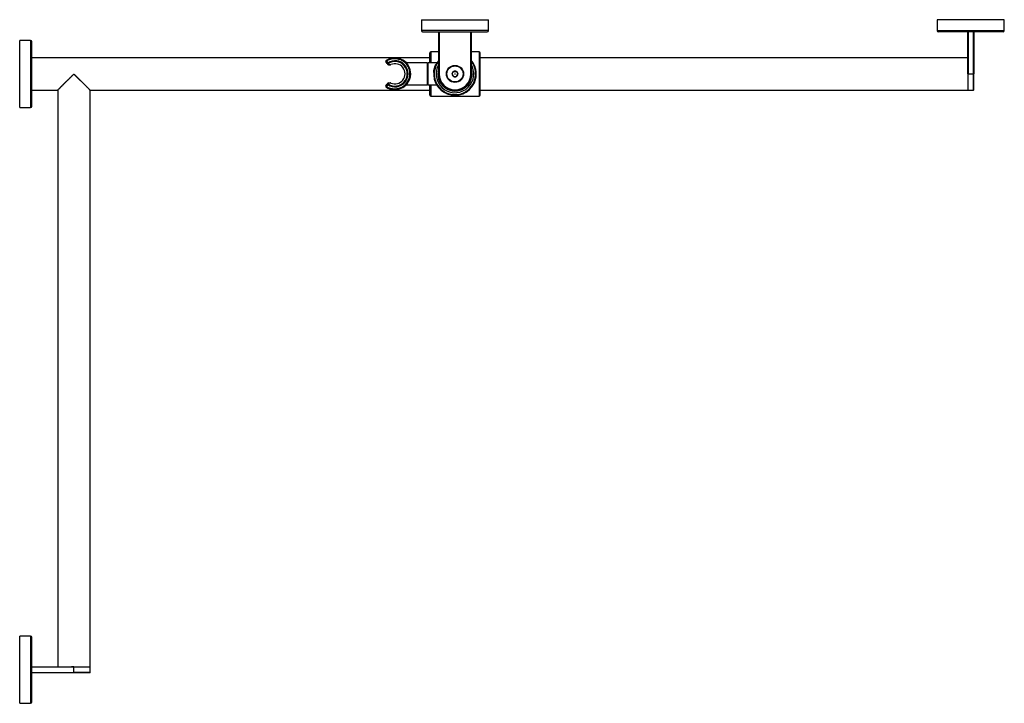
# Model space of a CAD drawing. Units: millimetres. Extents: x 189 to 5162, y 19 to 3110.
# Drawn here: x 1496 to 2476, y 19 to 699 of the extents above; entities that cross this region are included whole.
import ezdxf

# ---------------------------------------------------------------- set-up
doc = ezdxf.new("R2010")
doc.units = ezdxf.units.MM
doc.layers.add('HEWI', color=7, linetype='Continuous')

msp = doc.modelspace()

# ---------------------------------------------------------------- linework, layer by layer
at = {"layer": 'HEWI'}
for p, q in [((1895.84, 699.07), (1895.84, 688.27)), ((1895.84, 699.07), (1929.26, 699.07)), ((1929.26, 699.07), (1962.64, 699.07)), ((1962.64, 688.27), (1962.64, 699.07)), ((2409.34, 699.07), (2409.34, 688.27)), ((2476.14, 699.07), (2409.34, 699.07)), ((2476.14, 688.27), (2476.14, 699.07)), ((1929.26, 688.27), (1895.84, 688.27)), ((1897.04, 687.07), (1929.25, 687.07)), ((1913.04, 645.07), (1913.04, 687.07)), ((1913.44, 687.07), (1913.44, 645.07)), ((1929.25, 687.07), (1961.44, 687.07)), ((1962.64, 688.27), (1929.26, 688.27)), ((1945.04, 645.07), (1945.04, 687.07)), ((1945.44, 687.07), (1945.44, 645.07)), ((2409.34, 688.27), (2476.14, 688.27)), ((2474.94, 687.07), (2410.54, 687.07)), ((2439.74, 647.59), (2439.74, 687.07)), ((2440.14, 687.07), (2440.14, 645.07)), ((2445.34, 645.07), (2445.34, 687.07)), ((2445.74, 687.07), (2445.74, 645.07)), ((1506.69, 678.47), (1495.89, 678.47)), ((1495.89, 613.69), (1495.89, 678.47)), ((1506.69, 678.47), (1506.69, 613.69)), ((1507.89, 614.81), (1507.89, 677.27)), ((1913.04, 667.07), (1905.24, 667.07)), ((1905.24, 667.07), (1905.24, 656.07)), ((1953.24, 667.07), (1945.44, 667.07)), ((1953.24, 667.07), (1953.24, 645.07)), ((1904.25, 661.07), (1507.9, 661.07)), ((1860.25, 657.81), (1860.25, 657.75)), ((1860.4, 657.34), (1860.4, 657.29)), ((1861.62, 655.62), (1860.4, 657.34)), ((1860.4, 657.29), (1862.28, 654.63)), ((1861.05, 657.81), (1862.27, 656.09)), ((1869.48, 660.9), (1868.98, 660.9)), ((1868.98, 660.1), (1868.98, 660.9)), ((1869.48, 660.1), (1868.98, 660.1)), ((1869.48, 660.9), (1869.48, 660.1)), ((1904.24, 656.07), (1904.24, 666.07)), ((1954.24, 645.07), (1954.24, 666.07)), ((2439.74, 661.07), (1954.25, 661.07)), ((1862.28, 654.63), (1862.28, 654.66)), ((1862.94, 654.32), (1862.94, 654.3)), ((1862.94, 654.3), (1865.02, 654.3)), ((1901.49, 656.07), (1880.79, 656.07)), ((1901.49, 656.07), (1901.49, 634.07)), ((1901.84, 655.57), (1901.49, 655.57)), ((1902.19, 655.57), (1901.84, 655.57)), ((1901.84, 655.57), (1901.84, 634.57)), ((1910.99, 656.07), (1902.19, 656.07)), ((1902.19, 656.07), (1902.19, 634.07)), ((2439.74, 645.07), (2439.74, 647.6)), ((1535.88, 631.22), (1549.31, 644.65)), ((1547.94, 643.27), (1548.09, 643.27)), ((1548.81, 643.99), (1548.65, 643.99)), ((1550.16, 644.65), (1563.6, 631.22)), ((1885.13, 645.25), (1885.13, 645.25)), ((1908.07, 646.34), (1908.08, 646.34)), ((1913.04, 645.07), (1913.44, 645.07)), ((1945.44, 645.07), (1945.04, 645.07)), ((1953.24, 645.07), (1953.24, 623.07)), ((1954.24, 624.07), (1954.24, 645.07)), ((2439.74, 645.07), (2440.14, 645.07)), ((2439.74, 645.07), (2439.74, 628.87)), ((2440.14, 645.07), (2445.34, 645.07)), ((2445.34, 645.07), (2445.74, 645.07)), ((2445.34, 628.87), (2445.34, 645.07)), ((2445.74, 629.27), (2445.74, 645.07)), ((1507.89, 629.07), (1533.64, 629.07)), ((1533.89, 629.32), (1533.89, 54.97)), ((1534.69, 630.09), (1534.69, 629.88)), ((1565.89, 629.07), (1904.24, 629.07)), ((1565.89, 54.97), (1565.89, 629.07)), ((1860.25, 632.7), (1860.25, 632.64)), ((1860.4, 633.16), (1861.62, 634.88)), ((1860.62, 632.02), (1860.62, 631.97)), ((1862.27, 634.42), (1861.05, 632.7)), ((1862.48, 631.02), (1862.48, 630.96)), ((1862.5, 631.01), (1862.48, 630.96)), ((1868.98, 630.4), (1868.98, 629.6)), ((1868.98, 630.4), (1869.48, 630.4)), ((1868.98, 629.6), (1868.98, 629.55)), ((1868.98, 629.6), (1868.98, 629.6)), ((1868.98, 629.6), (1869.48, 629.6)), ((1869.48, 629.6), (1868.98, 629.6)), ((1868.98, 629.55), (1869.48, 629.55)), ((1869.48, 629.6), (1869.48, 630.4)), ((1869.48, 629.6), (1869.48, 629.55)), ((1869.48, 629.6), (1869.48, 629.6)), ((1880.43, 634.07), (1901.49, 634.07)), ((1901.49, 634.58), (1901.84, 634.57)), ((1901.84, 634.57), (1902.19, 634.58)), ((1902.19, 634.07), (1910.99, 634.07)), ((1904.24, 624.07), (1904.24, 634.07)), ((1905.24, 634.07), (1905.24, 623.07)), ((1954.25, 629.07), (2439.74, 629.07)), ((2439.74, 628.87), (2445.34, 628.87)), ((1905.24, 623.07), (1953.24, 623.07)), ((1495.89, 611.67), (1495.89, 613.69)), ((1495.89, 611.67), (1506.69, 611.67)), ((1506.69, 613.69), (1506.69, 611.67)), ((1507.89, 612.87), (1507.89, 614.81)), ((1506.69, 85.37), (1495.89, 85.37)), ((1495.89, 18.57), (1495.89, 85.37)), ((1506.69, 85.37), (1506.69, 18.57)), ((1507.89, 19.77), (1507.89, 84.17)), ((1507.89, 54.97), (1547.37, 54.97)), ((1549.89, 54.57), (1507.89, 54.57)), ((1507.89, 49.37), (1549.89, 49.37)), ((1549.89, 54.97), (1547.37, 54.97)), ((1549.89, 54.57), (1549.89, 54.97)), ((1549.89, 54.97), (1566.09, 54.97)), ((1549.89, 49.37), (1549.89, 54.57)), ((1549.89, 49.37), (1549.89, 48.97)), ((1566.09, 49.37), (1549.89, 49.37)), ((1566.09, 49.37), (1566.09, 54.97)), ((1549.89, 48.97), (1507.89, 48.97)), ((1565.69, 48.97), (1549.89, 48.97)), ((1495.89, 18.57), (1506.69, 18.57))]:
    msp.add_line(p, q, dxfattribs=at)
for radius in [8.5, 8, 0.173]:
    msp.add_circle((1929.24, 645.07), radius, dxfattribs=at)
for centre, radius, start, end in [((1897.04, 688.27), 1.2, 179.99635, 269.99635), ((1961.44, 688.27), 1.2, 269.99635, 359.99635), ((2410.54, 688.27), 1.2, 180, 270), ((2474.94, 688.27), 1.2, 270, 0), ((1506.69, 677.27), 1.2, 0, 90), ((1905.24, 666.07), 1, 90, 180), ((1953.24, 666.07), 1, 0, 90), ((1929.24, 645.07), 21.2, 139.83186, 40.16248), ((1929.24, 645.07), 21.15, 139.98956, 22.52267), ((1929.24, 645.07), 20.6, 141.83454, 202.52267), ((1929.24, 645.07), 20.6, 202.52267, 38.14893), ((1929.24, 645.07), 21.15, 22.52267, 40.00517), ((1929.24, 645.07), 18.72, 149.92331, 22.52267), ((1929.24, 645.07), 17.07, 161.58393, 18.41081), ((1929.24, 645.07), 16.86, 163.88455, 202.52267), ((1929.24, 645.07), 16.54, 168.39019, 202.52267), ((1929.24, 645.07), 16.45, 169.9933, 202.52267), ((1929.24, 645.07), 16.86, 202.52267, 16.11016), ((1929.24, 645.07), 16.54, 202.52267, 11.59892), ((1929.24, 645.07), 16.45, 202.52267, 10.00141), ((1929.24, 645.07), 2.89, 119.97026, 179.97035), ((1929.24, 645.07), 2.89, 59.97035, 119.97026), ((1929.24, 645.07), 2.89, 359.97035, 59.97035), ((1929.24, 645.07), 18.72, 22.52267, 30.07706), ((1929.24, 645.07), 16.2, 179.99635, 359.99635), ((1929.24, 645.07), 15.8, 179.99635, 359.99635), ((1929.24, 645.07), 2.89, 179.97035, 239.97026), ((1929.24, 645.07), 2.89, 239.97026, 299.97035), ((1929.24, 645.07), 2.89, 299.97035, 359.97035), ((1861.05, 632.7), 0.8, 144.62518, 180), ((2445.34, 629.27), 0.4, 270, 0), ((1905.24, 624.07), 1, 180, 270), ((1953.24, 624.07), 1, 270, 0), ((1506.69, 612.87), 1.2, 270, 0), ((1506.69, 84.17), 1.2, 0, 90), ((1565.69, 49.37), 0.4, 270, 0), ((1506.69, 19.77), 1.2, 270, 0)]:
    msp.add_arc(centre, radius, start, end, dxfattribs=at)
for centre, major_axis, ratio, start_param, end_param in [((1861.05, 657.81), (-0.8, 0), 0.999999, 5.275898, 6.283186), ((1861.05, 657.81), (-0.8, 0), 0.999999, 6.283179, 6.900592), ((1861.05, 657.75), (-0.8, 0), 0.999999, 6.283179, 6.900592), ((1861.05, 657.81), (0.652, 0.463), 0.001016, 1.570075, 3.140871), ((1868.98, 645.25), (15.65, 0), 0.999999, 1.570796, 2.134305), ((1861.05, 657.81), (0.427, -0.676), 0.000665, 1.57185, 3.142646), ((1868.98, 645.25), (-14.85, 0), 0.999999, 4.712389, 5.275898), ((1869.48, 645.25), (13.01, 0), 0.999999, 4.125134, 8.441237), ((1869.48, 645.25), (-12.21, 0), 0.999999, 0.983541, 5.299644), ((1869.48, 645.25), (15.65, 0), 0.999999, 4.712389, 7.853982), ((1869.48, 645.25), (-14.85, 0), 0.999999, 1.570796, 4.712389), ((1862.27, 656.09), (0.652, 0.463), 0.001016, 1.570075, 3.140871), ((1862.27, 656.09), (0.659, 0.453), 0.99884, 3.156573, 4.697251), ((1862.27, 656.09), (0.443, -0.666), 0.00069, 0.048161, 1.571833), ((1862.94, 655.12), (-0.8, 0), 0.999999, 0.617407, 1.570796), ((1862.94, 655.12), (-0.659, -0.453), 0.99884, 0.014979, 1.552754), ((1862.94, 655.1), (-0.8, 0), 0.999999, 0.617407, 1.570796), ((1862.94, 655.12), (-0.012, -0.8), 0.996365, 0.014626, 0.600651), ((1869.48, 645.2), (10.06, 0), 0.999999, 4.288729, 8.277642), ((1869.48, 645.25), (-15.65, 0), 0.999999, 1.570796, 3.141592), ((1861.05, 632.7), (-0.8, 0), 0.999999, 6.283185, 7.290473), ((1861.05, 632.64), (-0.8, 0), 0.999999, 6.283185, 7.290473), ((1861.05, 632.7), (-0.652, 0.463), 0.001016, 4.71311, 6.283907), ((1861.05, 632.7), (-0.427, -0.676), 0.000665, 4.711336, 6.282132), ((1868.98, 645.25), (15.65, 0), 0.999999, 4.14888, 4.712389), ((1868.98, 645.2), (-15.65, 0), 0.999999, 1.007288, 1.142259), ((1868.98, 645.25), (-14.85, 0), 0.999999, 1.007288, 1.570796), ((1862.27, 634.42), (0.645, -0.473), 0.998936, 1.616554, 3.157232), ((1862.27, 634.42), (-0.652, 0.463), 0.001016, 4.71311, 6.283907), ((1862.27, 634.42), (-0.443, -0.666), 0.00069, 3.187679, 4.711352), ((1862.94, 635.32), (0.645, -0.473), 0.998936, 1.619456, 3.157231), ((1862.94, 635.32), (-0.8, 0), 0.999999, 4.712389, 5.665779), ((1868.98, 645.25), (-15.65, 0), 0.999999, 1.142259, 1.570796), ((1862.94, 635.32), (-0.012, -0.8), 0.996365, 2.570194, 3.156219)]:
    msp.add_ellipse(centre, major_axis=major_axis, ratio=ratio, start_param=start_param, end_param=end_param, dxfattribs=at)
for points, degree in [([(1862.28, 654.66), (1862.06, 654.98), (1861.84, 655.3), (1861.62, 655.62)], 3), ([(1535.42, 631.33), (1536.12, 631.33)], 1), ([(1861.62, 634.88), (1861.84, 635.18), (1862.06, 635.49), (1862.28, 635.79)], 3)]:
    msp.add_open_spline(points, degree=degree, dxfattribs=at)
for points, knots in [([(1862.72, 655.42), (1862.73, 655.4), (1862.75, 655.38), (1862.82, 655.27), (1862.88, 655.19), (1863.08, 654.89), (1863.23, 654.67), (1863.38, 654.46)], [0, 0, 0, 0, 0.065902, 0.065902, 0.329509, 0.329509, 1, 1, 1, 1]), ([(1865.02, 654.3), (1864.92, 654.3), (1864.82, 654.3), (1864.62, 654.3), (1864.53, 654.3), (1864.25, 654.31), (1864.08, 654.31), (1863.73, 654.31), (1863.57, 654.31), (1863.25, 654.32), (1863.09, 654.32), (1862.94, 654.32)], [0, 0, 0, 0, 0.125, 0.125, 0.25, 0.25, 0.5, 0.5, 0.75, 0.75, 1, 1, 1, 1]), ([(1863.38, 654.46), (1863.52, 654.45), (1863.67, 654.44), (1863.98, 654.43), (1864.13, 654.42), (1864.46, 654.41), (1864.63, 654.4), (1864.89, 654.39), (1864.98, 654.38), (1865.16, 654.38), (1865.25, 654.37), (1865.35, 654.37)], [0, 0, 0, 0, 0.25, 0.25, 0.5, 0.5, 0.75, 0.75, 0.875, 0.875, 1, 1, 1, 1]), ([(1865.02, 654.3), (1865.03, 654.3), (1865.05, 654.3), (1865.08, 654.3), (1865.12, 654.3), (1865.19, 654.31), (1865.24, 654.33), (1865.3, 654.35), (1865.32, 654.36), (1865.35, 654.37)], [0, 0, 0, 0, 0.125, 0.125, 0.25, 0.5, 0.75, 0.75, 1, 1, 1, 1]), ([(1910.29, 654.65), (1910.25, 654.59), (1910.22, 654.52), (1910.11, 654.28), (1910.02, 654.1), (1909.84, 653.71), (1909.75, 653.5), (1909.62, 653.17), (1909.57, 653.06), (1909.5, 652.89), (1909.48, 652.83), (1909.44, 652.71), (1909.41, 652.65), (1909.3, 652.35), (1909.21, 652.1), (1909.04, 651.58), (1908.96, 651.32), (1908.8, 650.76), (1908.72, 650.48), (1908.63, 650.11), (1908.61, 649.99), (1908.58, 649.88), (1908.56, 649.8), (1908.55, 649.77), (1908.51, 649.58), (1908.48, 649.42), (1908.39, 648.96), (1908.33, 648.64), (1908.23, 648), (1908.19, 647.67), (1908.12, 647.01), (1908.09, 646.68), (1908.07, 646.34)], [0, 0, 0, 0, 0.036866, 0.036866, 0.13318, 0.13318, 0.229493, 0.229493, 0.27765, 0.27765, 0.301728, 0.301728, 0.325806, 0.325806, 0.42212, 0.42212, 0.518433, 0.518433, 0.614746, 0.614746, 0.638825, 0.650864, 0.650864, 0.662903, 0.662903, 0.71106, 0.71106, 0.807373, 0.807373, 0.903687, 0.903687, 1, 1, 1, 1]), ([(1910.25, 654.57), (1910.25, 654.57), (1910.24, 654.55), (1910.2, 654.47), (1910.17, 654.41), (1910.16, 654.39), (1910.15, 654.36), (1910.14, 654.35), (1910.12, 654.3), (1910.1, 654.26), (1910.05, 654.15), (1910, 654.06), (1909.91, 653.86), (1909.86, 653.75), (1909.78, 653.56), (1909.75, 653.5), (1909.71, 653.4), (1909.7, 653.36), (1909.67, 653.29), (1909.65, 653.25), (1909.58, 653.07), (1909.52, 652.91), (1909.39, 652.58), (1909.32, 652.41), (1909.19, 652.04), (1909.13, 651.84), (1909.05, 651.59), (1909.03, 651.54), (1909, 651.43), (1908.98, 651.38), (1908.93, 651.22), (1908.9, 651.11), (1908.81, 650.78), (1908.74, 650.55), (1908.63, 650.08), (1908.57, 649.84), (1908.46, 649.35), (1908.41, 649.09), (1908.35, 648.76), (1908.34, 648.69), (1908.32, 648.56), (1908.29, 648.36), (1908.26, 648.15), (1908.2, 647.75), (1908.17, 647.47), (1908.11, 646.91), (1908.09, 646.62), (1908.07, 646.33)], [0, 0, 0, 0, 0.061891, 0.124431, 0.124431, 0.140067, 0.140067, 0.155702, 0.155702, 0.186972, 0.186972, 0.249513, 0.249513, 0.312053, 0.312053, 0.343324, 0.343324, 0.358959, 0.358959, 0.374594, 0.374594, 0.437134, 0.437134, 0.499675, 0.499675, 0.562216, 0.562216, 0.577851, 0.577851, 0.593486, 0.593486, 0.624756, 0.624756, 0.687297, 0.687297, 0.749838, 0.749838, 0.812378, 0.812378, 0.828013, 0.828013, 0.843648, 0.874919, 0.874919, 0.937459, 0.937459, 1, 1, 1, 1]), ([(1908.64, 650.12), (1908.64, 650.12), (1908.64, 650.11), (1908.63, 650.08), (1908.62, 650.05), (1908.62, 650.04), (1908.62, 650.02), (1908.61, 650.02), (1908.61, 649.99), (1908.6, 649.97), (1908.59, 649.91), (1908.56, 649.81), (1908.54, 649.67), (1908.51, 649.56), (1908.5, 649.53), (1908.49, 649.47), (1908.49, 649.45), (1908.48, 649.4), (1908.47, 649.38), (1908.45, 649.27), (1908.43, 649.18), (1908.39, 648.98), (1908.38, 648.87), (1908.34, 648.65), (1908.32, 648.53), (1908.29, 648.37), (1908.29, 648.34), (1908.28, 648.28), (1908.26, 648.18), (1908.25, 648.08), (1908.22, 647.88), (1908.2, 647.75), (1908.17, 647.46), (1908.15, 647.32), (1908.13, 647.09), (1908.13, 647.01), (1908.11, 646.86), (1908.11, 646.78), (1908.09, 646.58), (1908.08, 646.45), (1908.07, 646.33)], [0, 0, 0, 0, 0.049248, 0.123566, 0.123566, 0.142146, 0.142146, 0.160725, 0.160725, 0.197884, 0.197884, 0.272202, 0.346521, 0.346521, 0.38368, 0.38368, 0.402259, 0.402259, 0.420839, 0.420839, 0.495157, 0.495157, 0.569475, 0.569475, 0.643793, 0.643793, 0.662372, 0.662372, 0.680952, 0.718111, 0.718111, 0.792429, 0.792429, 0.866747, 0.866747, 0.903906, 0.903906, 0.941065, 0.941065, 1, 1, 1, 1]), ([(1908.08, 646.35), (1908.09, 646.64), (1908.11, 646.92), (1908.17, 647.5), (1908.21, 647.8), (1908.25, 648.13), (1908.26, 648.17), (1908.27, 648.24), (1908.29, 648.35), (1908.33, 648.6), (1908.36, 648.81), (1908.44, 649.22), (1908.49, 649.49), (1908.61, 650.02), (1908.67, 650.27), (1908.74, 650.55), (1908.75, 650.58), (1908.77, 650.64), (1908.78, 650.67), (1908.8, 650.76), (1908.85, 650.94), (1908.9, 651.12), (1909, 651.45), (1909.07, 651.67), (1909.21, 652.08), (1909.28, 652.27), (1909.38, 652.55), (1909.41, 652.64), (1909.45, 652.75), (1909.46, 652.77), (1909.48, 652.81), (1909.5, 652.87), (1909.52, 652.94), (1909.6, 653.14), (1909.66, 653.28), (1909.78, 653.55), (1909.83, 653.67), (1909.93, 653.89), (1909.97, 653.98), (1910.01, 654.08), (1910.02, 654.1), (1910.04, 654.14), (1910.06, 654.19), (1910.09, 654.23), (1910.12, 654.31), (1910.14, 654.34), (1910.16, 654.38), (1910.16, 654.39), (1910.15, 654.37), (1910.15, 654.36), (1910.14, 654.35), (1910.14, 654.34), (1910.13, 654.33), (1910.13, 654.32), (1910.12, 654.31), (1910.12, 654.31), (1910.12, 654.3)], [0, 0, 0, 0, 0.05903, 0.05903, 0.121762, 0.121762, 0.129603, 0.129603, 0.137445, 0.153127, 0.184493, 0.184493, 0.247224, 0.247224, 0.309956, 0.309956, 0.317797, 0.317797, 0.325638, 0.325638, 0.341321, 0.372687, 0.372687, 0.435418, 0.435418, 0.49815, 0.49815, 0.529515, 0.529515, 0.537357, 0.537357, 0.545198, 0.560881, 0.560881, 0.623612, 0.623612, 0.686343, 0.686343, 0.749075, 0.749075, 0.764758, 0.764758, 0.78044, 0.811806, 0.811806, 0.874537, 0.874537, 0.937269, 0.937269, 0.968634, 0.968634, 0.984317, 0.984317, 0.992159, 0.992159, 1, 1, 1, 1]), ([(1926.35, 645.07), (1926.41, 645.17), (1926.46, 645.27), (1926.58, 645.47), (1926.64, 645.57), (1926.76, 645.78), (1926.82, 645.88), (1926.91, 646.05), (1926.94, 646.1), (1926.99, 646.18), (1927.01, 646.21), (1927.04, 646.26), (1927.05, 646.29), (1927.13, 646.43), (1927.2, 646.54), (1927.32, 646.75), (1927.38, 646.86), (1927.47, 647.02), (1927.5, 647.07), (1927.56, 647.17), (1927.59, 647.22), (1927.68, 647.38), (1927.74, 647.47), (1927.8, 647.57)], [0, 0, 0, 0, 0.125, 0.125, 0.25, 0.25, 0.375, 0.375, 0.4375, 0.4375, 0.46875, 0.46875, 0.5, 0.5, 0.625, 0.625, 0.75, 0.75, 0.8125, 0.8125, 0.875, 0.875, 1, 1, 1, 1]), ([(1927.8, 647.57), (1927.91, 647.57), (1928.02, 647.57), (1928.17, 647.57), (1928.2, 647.57), (1928.26, 647.57), (1928.35, 647.57), (1928.44, 647.57), (1928.62, 647.57), (1928.74, 647.57), (1928.92, 647.57), (1928.99, 647.57), (1929.08, 647.57), (1929.11, 647.57), (1929.18, 647.57), (1929.21, 647.57), (1929.37, 647.57), (1929.49, 647.57), (1929.74, 647.57), (1929.86, 647.57), (1930.04, 647.57), (1930.1, 647.57), (1930.19, 647.57), (1930.22, 647.57), (1930.28, 647.57), (1930.31, 647.57), (1930.46, 647.57), (1930.57, 647.57), (1930.68, 647.57)], [0, 0, 0, 0, 0.125, 0.125, 0.15625, 0.15625, 0.1875, 0.25, 0.25, 0.375, 0.375, 0.4375, 0.4375, 0.46875, 0.46875, 0.5, 0.5, 0.625, 0.625, 0.75, 0.75, 0.8125, 0.8125, 0.84375, 0.84375, 0.875, 0.875, 1, 1, 1, 1]), ([(1930.68, 647.57), (1930.74, 647.47), (1930.8, 647.37), (1930.91, 647.17), (1930.97, 647.07), (1931.09, 646.87), (1931.15, 646.76), (1931.24, 646.6), (1931.27, 646.55), (1931.32, 646.46), (1931.34, 646.44), (1931.37, 646.38), (1931.38, 646.35), (1931.46, 646.22), (1931.53, 646.11), (1931.65, 645.89), (1931.71, 645.79), (1931.8, 645.63), (1931.83, 645.58), (1931.89, 645.47), (1931.92, 645.42), (1932.01, 645.27), (1932.07, 645.17), (1932.12, 645.07)], [0, 0, 0, 0, 0.125, 0.125, 0.25, 0.25, 0.375, 0.375, 0.4375, 0.4375, 0.46875, 0.46875, 0.5, 0.5, 0.625, 0.625, 0.75, 0.75, 0.8125, 0.8125, 0.875, 0.875, 1, 1, 1, 1]), ([(1549.31, 644.65), (1549.34, 644.68), (1549.37, 644.7), (1549.42, 644.73), (1549.44, 644.74), (1549.47, 644.76), (1549.49, 644.77), (1549.55, 644.79), (1549.58, 644.8), (1549.64, 644.82), (1549.66, 644.82), (1549.7, 644.82), (1549.72, 644.82), (1549.78, 644.82), (1549.82, 644.82), (1549.87, 644.81), (1549.87, 644.81), (1549.89, 644.8), (1549.92, 644.8), (1549.97, 644.78), (1550, 644.76), (1550.03, 644.75), (1550.04, 644.74), (1550.06, 644.73), (1550.06, 644.73), (1550.1, 644.7), (1550.14, 644.68), (1550.16, 644.65)], [0, 0, 0, 0, 0.125, 0.125, 0.1875, 0.1875, 0.25, 0.25, 0.375, 0.375, 0.4375, 0.4375, 0.5, 0.5, 0.625, 0.625, 0.65625, 0.65625, 0.6875, 0.75, 0.8125, 0.8125, 0.84375, 0.84375, 0.875, 0.875, 1, 1, 1, 1]), ([(1549.33, 644.51), (1549.4, 644.58), (1549.49, 644.64), (1549.64, 644.7), (1549.69, 644.72), (1549.79, 644.74), (1549.84, 644.74), (1550, 644.74), (1550.1, 644.72), (1550.3, 644.64), (1550.39, 644.58), (1550.46, 644.51)], [0, 0, 0, 0, 0.25, 0.25, 0.375, 0.375, 0.5, 0.5, 0.75, 0.75, 1, 1, 1, 1]), ([(1926.35, 645.07), (1926.41, 644.98), (1926.46, 644.88), (1926.58, 644.68), (1926.64, 644.58), (1926.76, 644.37), (1926.82, 644.26), (1926.91, 644.1), (1926.94, 644.05), (1926.99, 643.96), (1927.01, 643.94), (1927.04, 643.88), (1927.05, 643.86), (1927.13, 643.72), (1927.19, 643.61), (1927.32, 643.4), (1927.38, 643.29), (1927.47, 643.13), (1927.5, 643.08), (1927.56, 642.97), (1927.59, 642.92), (1927.68, 642.77), (1927.74, 642.67), (1927.79, 642.57)], [0, 0, 0, 0, 0.125, 0.125, 0.25, 0.25, 0.375, 0.375, 0.4375, 0.4375, 0.46875, 0.46875, 0.5, 0.5, 0.625, 0.625, 0.75, 0.75, 0.8125, 0.8125, 0.875, 0.875, 1, 1, 1, 1]), ([(1927.79, 642.57), (1927.9, 642.57), (1928.02, 642.57), (1928.17, 642.57), (1928.2, 642.57), (1928.25, 642.57), (1928.34, 642.57), (1928.43, 642.57), (1928.61, 642.57), (1928.74, 642.57), (1928.92, 642.57), (1928.98, 642.57), (1929.08, 642.57), (1929.11, 642.57), (1929.17, 642.57), (1929.21, 642.57), (1929.36, 642.57), (1929.49, 642.57), (1929.74, 642.57), (1929.86, 642.57), (1930.04, 642.57), (1930.1, 642.57), (1930.19, 642.57), (1930.22, 642.57), (1930.28, 642.57), (1930.31, 642.57), (1930.45, 642.57), (1930.57, 642.57), (1930.68, 642.57)], [0, 0, 0, 0, 0.125, 0.125, 0.15625, 0.15625, 0.1875, 0.25, 0.25, 0.375, 0.375, 0.4375, 0.4375, 0.46875, 0.46875, 0.5, 0.5, 0.625, 0.625, 0.75, 0.75, 0.8125, 0.8125, 0.84375, 0.84375, 0.875, 0.875, 1, 1, 1, 1]), ([(1930.68, 642.57), (1930.74, 642.67), (1930.79, 642.77), (1930.91, 642.97), (1930.97, 643.07), (1931.09, 643.28), (1931.15, 643.38), (1931.24, 643.54), (1931.27, 643.6), (1931.32, 643.68), (1931.34, 643.71), (1931.37, 643.76), (1931.38, 643.79), (1931.46, 643.93), (1931.52, 644.03), (1931.65, 644.25), (1931.71, 644.35), (1931.8, 644.51), (1931.83, 644.57), (1931.89, 644.67), (1931.92, 644.72), (1932.01, 644.87), (1932.07, 644.97), (1932.12, 645.07)], [0, 0, 0, 0, 0.125, 0.125, 0.25, 0.25, 0.375, 0.375, 0.4375, 0.4375, 0.46875, 0.46875, 0.5, 0.5, 0.625, 0.625, 0.75, 0.75, 0.8125, 0.8125, 0.875, 0.875, 1, 1, 1, 1]), ([(1534.66, 630.1), (1534.33, 629.77), (1534.08, 629.51), (1533.86, 629.3), (1533.82, 629.26), (1533.76, 629.19), (1533.73, 629.16), (1533.66, 629.09), (1533.64, 629.07), (1533.64, 629.07)], [0, 0, 0, 0, 0.500499, 0.500499, 0.625623, 0.625623, 0.750748, 0.750748, 1, 1, 1, 1]), ([(1564.82, 630.1), (1564.83, 630.09), (1564.84, 630.08), (1564.86, 630.06), (1564.88, 630.04), (1564.89, 630.02), (1564.91, 630.01), (1564.93, 629.99), (1564.95, 629.97), (1564.96, 629.95), (1564.98, 629.93), (1565, 629.92), (1565.02, 629.9), (1565.03, 629.88), (1565.05, 629.87), (1565.07, 629.85), (1565.08, 629.83), (1565.1, 629.82), (1565.11, 629.8), (1565.13, 629.79), (1565.15, 629.77), (1565.16, 629.75), (1565.18, 629.74), (1565.19, 629.72), (1565.21, 629.71), (1565.22, 629.69), (1565.24, 629.68), (1565.25, 629.66), (1565.27, 629.65), (1565.28, 629.64), (1565.29, 629.62), (1565.31, 629.61), (1565.32, 629.59), (1565.33, 629.58), (1565.35, 629.57), (1565.36, 629.55), (1565.37, 629.54), (1565.39, 629.53), (1565.4, 629.52), (1565.41, 629.5), (1565.42, 629.49), (1565.43, 629.48), (1565.45, 629.47), (1565.46, 629.46), (1565.47, 629.44), (1565.48, 629.43), (1565.49, 629.42), (1565.5, 629.41), (1565.51, 629.4), (1565.52, 629.39), (1565.53, 629.38), (1565.54, 629.37), (1565.55, 629.36), (1565.56, 629.35), (1565.61, 629.3), (1565.69, 629.22), (1565.78, 629.13), (1565.83, 629.08), (1565.84, 629.07), (1565.84, 629.07), (1565.84, 629.07), (1565.84, 629.07)], [0, 0, 0, 0, 0.009694, 0.019376, 0.029046, 0.038703, 0.048347, 0.05798, 0.0676, 0.077209, 0.086805, 0.096389, 0.105962, 0.115523, 0.125072, 0.13461, 0.144136, 0.15365, 0.163154, 0.172646, 0.182126, 0.191596, 0.201055, 0.210502, 0.219939, 0.229365, 0.238781, 0.248186, 0.25758, 0.266963, 0.276337, 0.2857, 0.295053, 0.304396, 0.313728, 0.323051, 0.332364, 0.341667, 0.350961, 0.360245, 0.369519, 0.378784, 0.38804, 0.397286, 0.406523, 0.415751, 0.42497, 0.434181, 0.443382, 0.452575, 0.461759, 0.470934, 0.480101, 0.48926, 0.49841, 0.624398, 0.749449, 0.873813, 0.997741, 0.998011, 1, 1, 1, 1]), ([(1863.38, 635.99), (1863.36, 635.97), (1863.35, 635.95), (1863.28, 635.85), (1863.22, 635.77), (1863.01, 635.49), (1862.86, 635.29), (1862.72, 635.09)], [0, 0, 0, 0, 0.065902, 0.065902, 0.329509, 0.329509, 1, 1, 1, 1]), ([(1862.94, 636.12), (1863.09, 636.12), (1863.25, 636.12), (1863.57, 636.11), (1863.73, 636.11), (1864.08, 636.11), (1864.25, 636.11), (1864.53, 636.1), (1864.62, 636.1), (1864.82, 636.1), (1864.92, 636.1), (1865.02, 636.1)], [0, 0, 0, 0, 0.25, 0.25, 0.5, 0.5, 0.75, 0.75, 0.875, 0.875, 1, 1, 1, 1]), ([(1865.35, 636.03), (1865.25, 636.02), (1865.16, 636.02), (1864.98, 636.02), (1864.89, 636.02), (1864.63, 636.01), (1864.46, 636.01), (1864.13, 636), (1863.98, 636), (1863.67, 636), (1863.52, 635.99), (1863.38, 635.99)], [0, 0, 0, 0, 0.125, 0.125, 0.25, 0.25, 0.5, 0.5, 0.75, 0.75, 1, 1, 1, 1]), ([(1865.35, 636.03), (1865.32, 636.04), (1865.3, 636.05), (1865.24, 636.07), (1865.21, 636.07), (1865.13, 636.09), (1865.08, 636.1), (1865.02, 636.1)], [0, 0, 0, 0, 0.25, 0.25, 0.5, 0.5, 1, 1, 1, 1])]:
    msp.add_open_spline(points, degree=3, knots=knots, dxfattribs=at)
at = {"layer": 'HEWI', "extrusion": (8.451e-13, -8.453e-13, -1)}
msp.add_open_spline([(1534.69, 629.88), (1535, 630.18), (1535.57, 630.76), (1536.51, 631.69), (1537.09, 632.28), (1537.47, 632.65), (1537.58, 632.76), (1537.63, 632.81), (1537.65, 632.83), (1537.66, 632.84), (1537.68, 632.87), (1537.84, 633.02), (1538.27, 633.46), (1539.31, 634.49), (1540.9, 636.08), (1542.92, 638.1), (1545.01, 640.19), (1547.16, 642.34), (1548.6, 643.78), (1549.33, 644.51)], degree=3, knots=[0, 0, 0, 0, 0.125, 0.1875, 0.25, 0.265625, 0.273438, 0.275391, 0.276367, 0.277344, 0.279297, 0.28125, 0.3125, 0.375, 0.5, 0.625, 0.75, 0.875, 1, 1, 1, 1], dxfattribs=at)
at = {"layer": 'HEWI', "extrusion": (8.451e-13, 8.449e-13, -1)}
msp.add_open_spline([(1550.46, 644.51), (1551.18, 643.78), (1552.63, 642.34), (1554.78, 640.19), (1556.87, 638.1), (1558.89, 636.08), (1560.47, 634.49), (1561.51, 633.46), (1561.94, 633.02), (1562.1, 632.87), (1562.12, 632.84), (1562.14, 632.83), (1562.16, 632.81), (1562.2, 632.76), (1562.32, 632.65), (1562.69, 632.28), (1563.27, 631.69), (1564.21, 630.76), (1564.78, 630.18), (1565.09, 629.88)], degree=3, knots=[0, 0, 0, 0, 0.125, 0.25, 0.375, 0.5, 0.625, 0.6875, 0.71875, 0.720703, 0.722656, 0.723633, 0.724609, 0.726562, 0.734375, 0.75, 0.8125, 0.875, 1, 1, 1, 1], dxfattribs=at)

doc.saveas('drawing.dxf')
